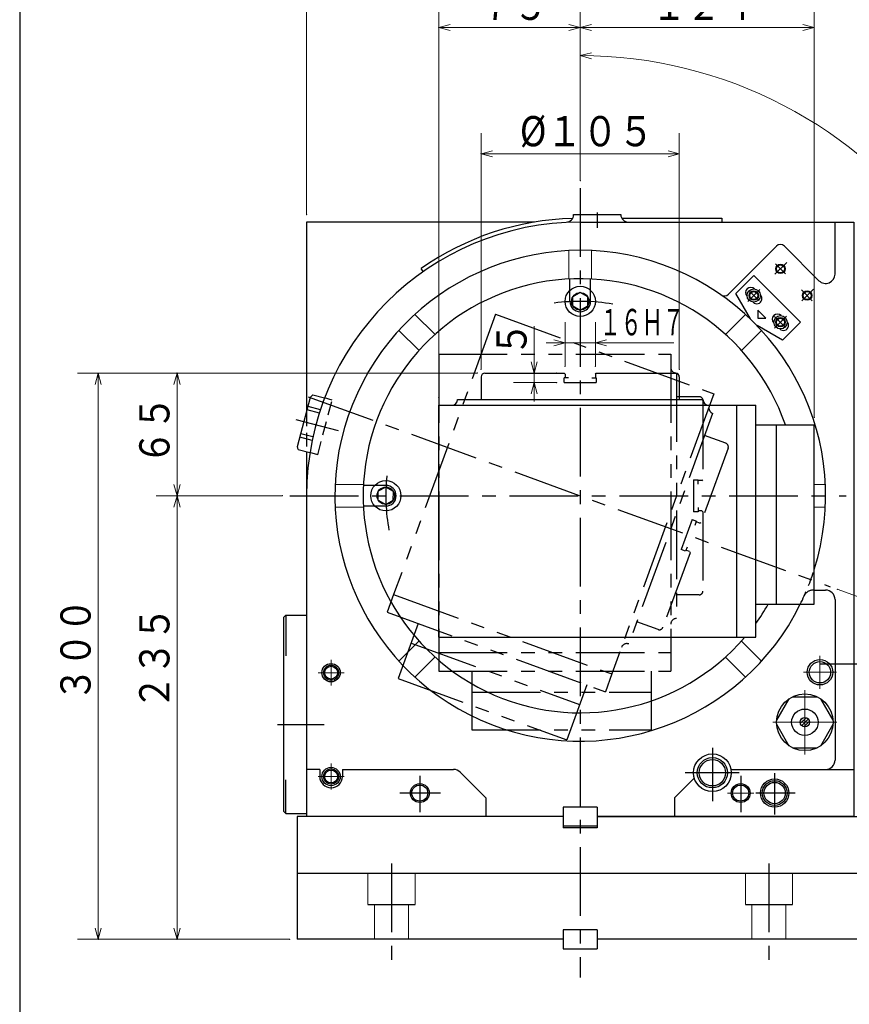
# Model space of a CAD drawing. Units: millimetres. Extents: x 3 to 585, y 5 to 405.
# Drawn here: x 3 to 113, y 204 to 335 of the extents above; entities that cross this region are included whole.
import ezdxf

# ---------------------------------------------------------------- set-up
doc = ezdxf.new("R2010")
doc.units = ezdxf.units.MM
doc.header["$LTSCALE"] = 7.274861
for name, pattern in [('CENTER', [2, 1.25, -0.25, 0.25, -0.25]), ('HIDDEN', [0.375, 0.25, -0.125]), ('PHANTOM', [2.5, 1.25, -0.25, 0.25, -0.25, 0.25, -0.25])]:
    doc.linetypes.add(name, pattern=pattern)
for name, color, linetype in [('001', 7, 'Continuous'), ('002', 7, 'Continuous'), ('003', 7, 'Continuous'), ('020', 7, 'Continuous')]:
    doc.layers.add(name, color=color, linetype=linetype)
doc.styles.get("Standard").update_dxf_attribs({"font": 'TXT', "bigfont": 'BIGFONT'})
doc.dimstyles.get("Standard").update_dxf_attribs({"dimtxt": 4, "dimasz": 1.5, "dimexe": 2.75, "dimexo": 1, "dimgap": 1, "dimtad": 1, "dimdec": 3, "dimdsep": 46, "dimtxsty": 'Standard', "dimcen": 0.09, "dimadec": 3, "dimazin": 2, "dimtfac": 0.8, "dimtdec": 4, "dimtmove": 0, "dimatfit": 3, "dimfxl": 1, "dimtolj": 1, "dimtzin": 0, "dimarcsym": 0})

# ---------------------------------------------------------------- blocks, each defined once
blk = doc.blocks.new('CNC260R-30-37')
at = {"layer": '001', "color": 2, "linetype": 'CENTER', "lineweight": 30}
for p, q in [((79.495873, 309.152513), (79.495873, 307.137516)), ((103.042492, 300.983193), (104.615311, 302.556013)), ((104.433835, 301.031621), (103.096035, 302.369421)), ((99.444892, 297.385594), (101.03579, 298.976492)), ((100.898302, 297.496087), (99.560501, 298.833887)), ((107.9772, 297.488256), (106.530929, 298.934527)), ((106.578025, 297.447659), (108.150845, 299.020479)), ((102.980426, 293.85006), (104.571324, 295.440958)), ((104.441666, 293.952722), (102.995395, 295.398994)), ((45.231882, 280.229164), (39.641195, 281.727184)), ((37.128037, 241.338541), (43.31522, 241.338541)), ((94.745873, 238.285122), (94.745873, 231.20352)), ((98.306408, 234.963541), (91.13728, 234.963541)), ((102.995873, 234.90284), (102.995873, 229.428821)), ((55.995873, 234.562693), (55.995873, 229.73856)), ((98.495873, 234.562693), (98.495873, 229.73856)), ((58.757253, 232.276041), (53.357116, 232.276041)), ((105.701143, 232.276041), (100.521426, 232.276041))]:
    blk.add_line(p, q, dxfattribs=at)
at = {"layer": '001', "lineweight": 30}
for p, q in [((40.995873, 307.901041), (40.995873, 282.701962)), ((71.20435, 307.901041), (40.995873, 307.901041)), ((76.370873, 308.901041), (82.620873, 308.901041)), ((77.245873, 307.901041), (113.495873, 307.901041)), ((82.754847, 308.401041), (95.995873, 308.401041)), ((95.995873, 308.401041), (95.995873, 307.901041)), ((110.995873, 301.022884), (110.995873, 307.901041)), ((113.495873, 307.901041), (113.495873, 229.151041)), ((103.232047, 304.708283), (96.867411, 298.343647)), ((108.861989, 300.139001), (104.292707, 304.708283)), ((56.453727, 301.345302), (56.166939, 301.754878)), ((100.226843, 300.819195), (97.843759, 298.436111)), ((100.226843, 300.819195), (106.414028, 294.632011)), ((99.784901, 295.073953), (97.843759, 298.436111)), ((101.817833, 295.162341), (100.757173, 296.223001)), ((100.757173, 296.223001), (100.757173, 295.162341)), ((100.757173, 295.162341), (101.817833, 295.162341)), ((104.030943, 292.248927), (100.668785, 294.190069)), ((106.414028, 294.632011), (104.030943, 292.248927)), ((39.787918, 278.193812), (41.534946, 284.713812)), ((41.841133, 285.019998), (41.534946, 284.713812)), ((41.841133, 285.019998), (43.389493, 284.605116)), ((42.68974, 282.602578), (41.084494, 283.032702)), ((42.835131, 283.051189), (41.206387, 283.48761)), ((41.745223, 278.983594), (40.116478, 279.420014)), ((41.843615, 279.444798), (40.23837, 279.874922)), ((39.89999, 277.775554), (39.787918, 278.193812)), ((39.89999, 277.775554), (41.44835, 277.360672)), ((40.995873, 277.481913), (40.995873, 229.151041)), ((108.245873, 259.151041), (109.745873, 259.151041)), ((110.995873, 257.901041), (110.995873, 236.651041)), ((38.245873, 255.838541), (37.995873, 255.588541)), ((38.245873, 255.838541), (40.995873, 255.838541)), ((38.245873, 255.838541), (38.245873, 250.435272)), ((37.995873, 229.838541), (37.995873, 255.588541)), ((104.890331, 244.754135), (103.255744, 241.922947)), ((105.361286, 245.026041), (108.63046, 245.026041)), ((110.736002, 241.922947), (109.101415, 244.754135)), ((103.255744, 241.379135), (104.890331, 238.547947)), ((109.101415, 238.547947), (110.736002, 241.379135)), ((105.361286, 238.276041), (108.63046, 238.276041)), ((42.745873, 235.401041), (40.995873, 235.401041)), ((42.745873, 235.401041), (42.745873, 234.463541)), ((45.745873, 235.401041), (60.478106, 235.401041)), ((45.745873, 235.401041), (45.745873, 234.463541)), ((61.361989, 235.034924), (64.745873, 231.651041)), ((97.233341, 235.401041), (113.495873, 235.401041)), ((38.245873, 229.588541), (38.245873, 234.028904)), ((92.348712, 234.25388), (89.745873, 231.651041)), ((64.745873, 231.651041), (64.745873, 229.151041)), ((89.745873, 231.651041), (89.745873, 229.151041)), ((37.995873, 229.838541), (38.245873, 229.588541)), ((38.245873, 229.588541), (40.995873, 229.588541)), ((79.495873, 230.401041), (74.995873, 230.401041)), ((74.995873, 230.401041), (74.995873, 227.901041)), ((79.495873, 230.401041), (79.495873, 227.901041)), ((74.995873, 229.151041), (40.995873, 229.151041)), ((113.495873, 229.151041), (79.495873, 229.151041)), ((79.495873, 227.901041), (74.995873, 227.901041))]:
    blk.add_line(p, q, dxfattribs=at)
at = {"layer": '001', "color": 2, "linetype": 'HIDDEN', "lineweight": 30}
for p, q in [((42.467897, 277.087485), (44.40904, 284.331929)), ((44.40904, 284.331929), (43.389493, 284.605116)), ((40.995873, 282.701962), (40.995873, 277.481913)), ((42.467897, 277.087485), (41.44835, 277.360672)), ((108.245873, 259.151041), (108.067943, 259.151041))]:
    blk.add_line(p, q, dxfattribs=at)
at = {"layer": '001', "color": 2, "linetype": 'CENTER', "lineweight": 9}
for p, q in [((108.995873, 246.088541), (108.995873, 250.463541)), ((44.245873, 246.501041), (44.245873, 249.926041)), ((42.533373, 248.213541), (45.958373, 248.213541)), ((106.808373, 248.276041), (111.183373, 248.276041)), ((106.995873, 237.401041), (106.995873, 245.901041)), ((102.745873, 241.651041), (111.245873, 241.651041)), ((44.245873, 232.751041), (44.245873, 236.176041)), ((42.533373, 234.463541), (45.958373, 234.463541)), ((96.745873, 232.276041), (100.245873, 232.276041))]:
    blk.add_line(p, q, dxfattribs=at)
at = {"layer": '001', "color": 2, "lineweight": 9}
for p, q in [((106.396479, 241.473974), (107.172939, 242.250434)), ((106.471151, 241.990588), (106.656326, 242.175762)), ((106.563847, 241.1994), (107.447513, 242.083066)), ((106.849751, 241.043362), (107.603551, 241.797163))]:
    blk.add_line(p, q, dxfattribs=at)
at = {"layer": '001', "color": 2, "lineweight": 30}
for centre, radius in [((103.762377, 301.703079), 0.625), ((100.226843, 298.167545), 0.625), ((107.297911, 298.167545), 0.625), ((103.762377, 294.632011), 0.625), ((44.245873, 248.213541), 1.2125), ((44.245873, 248.213541), 1), ((108.995873, 248.276041), 1.6875), ((94.745873, 234.963541), 2.5), ((94.745873, 234.963541), 2), ((44.245873, 234.463541), 1.2125), ((44.245873, 234.463541), 1), ((55.995873, 232.276041), 1.25), ((98.495873, 232.276041), 1.25), ((102.995873, 232.276041), 1.875), ((102.995873, 232.276041), 1.6375)]:
    blk.add_circle(centre, radius, dxfattribs=at)
at = {"layer": '001', "lineweight": 30}
for centre, radius in [((103.762377, 301.703079), 0.525), ((100.226843, 298.167545), 0.875), ((100.226843, 298.167545), 0.525), ((107.297911, 298.167545), 0.525), ((103.762377, 294.632011), 0.875), ((103.762377, 294.632011), 0.525), ((108.995873, 248.276041), 1.4125), ((44.245873, 248.213541), 0.85), ((106.995873, 241.651041), 3.75), ((106.995873, 241.651041), 1.75), ((106.995873, 241.651041), 0.625), ((94.745873, 234.963541), 1.75), ((44.245873, 234.463541), 0.85), ((102.995873, 232.276041), 1.4125), ((55.995873, 232.276041), 1.0625), ((98.495873, 232.276041), 1.0625)]:
    blk.add_circle(centre, radius, dxfattribs=at)
at = {"layer": '001', "lineweight": 9}
for centre, radius in [((100.226843, 298.167545), 0.625), ((100.226843, 298.167545), 0.525), ((103.762377, 294.632011), 0.625), ((103.762377, 294.632011), 0.525)]:
    blk.add_circle(centre, radius, dxfattribs=at)
at = {"layer": '001', "lineweight": 30}
for centre, radius, start, end in [((77.245873, 271.651041), 36.25, 90, 180), ((77.245873, 271.651041), 36.75, 91.586179, 125), ((75.370873, 308.901041), 1, 270, 0), ((83.620873, 308.901041), 1, 180, 270), ((103.762377, 304.177953), 0.75, 45, 135), ((109.745873, 301.022884), 1.25, 225, 0), ((99.829096, 298.565293), 0.6875, 45, 225), ((96.337081, 298.873977), 0.75, 234.958355, 315), ((100.624591, 297.769797), 0.6875, 225, 45), ((103.36463, 295.029759), 0.6875, 45, 225), ((104.160125, 294.234264), 0.6875, 225, 45), ((109.745873, 257.901041), 1.25, 0, 90), ((109.745873, 236.651041), 1.25, 270, 0), ((60.478106, 234.151041), 1.25, 45, 90), ((44.245873, 234.463541), 1.5, 180, 0)]:
    blk.add_arc(centre, radius, start, end, dxfattribs=at)
at = {"layer": '001', "color": 2, "linetype": 'HIDDEN', "lineweight": 30}
for centre, radius, start, end in [((77.245873, 271.651041), 32.5, 333.748786, 342.524635), ((108.067943, 257.901041), 1.25, 90, 155.957924)]:
    blk.add_arc(centre, radius, start, end, dxfattribs=at)
blk = doc.blocks.new('biS8-39')
at = {"layer": '001', "color": 2, "linetype": 'CENTER', "lineweight": 30}
for p, q in [((144.495907, 276.138541), (144.495907, 265.626044)), ((156.245877, 262.801041), (156.245877, 258.126041)), ((109.048353, 249.376041), (161.370877, 249.376041))]:
    blk.add_line(p, q, dxfattribs=at)
at = {"layer": '001', "color": 2, "linetype": 'HIDDEN', "lineweight": 30}
for p, q in [((141.229494, 273.233505), (140.924027, 273.057144)), ((148.067765, 273.057115), (140.924031, 273.057153)), ((140.924038, 273.057159), (140.924038, 268.863544)), ((147.76223, 273.626041), (141.229519, 273.626041)), ((141.229519, 273.626038), (141.229519, 273.233536)), ((147.76223, 273.23354), (141.229519, 273.23354)), ((148.067775, 273.057138), (147.762216, 273.233552)), ((147.762238, 273.23354), (147.762238, 273.626041)), ((148.067776, 273.057121), (148.067776, 268.863544)), ((140.120877, 268.126044), (140.120877, 268.876044)), ((140.120877, 268.876044), (148.870877, 268.876044)), ((148.870877, 268.126044), (148.870877, 268.876044)), ((140.120877, 268.126044), (148.870877, 268.126044)), ((140.120877, 268.126044), (140.120877, 266.034832)), ((140.120877, 268.126044), (148.870877, 268.126044)), ((148.870877, 268.126044), (148.870877, 265.876053)), ((117.620873, 265.751041), (117.495873, 265.626041)), ((117.495873, 265.626041), (117.495873, 233.126041)), ((117.620873, 265.751041), (124.704366, 265.501041)), ((119.245873, 265.211024), (119.245873, 233.541057)), ((124.704366, 265.501041), (124.704366, 233.251041)), ((124.870873, 265.404908), (124.704366, 265.501041)), ((124.920873, 265.375899), (139.045877, 265.375899)), ((144.495877, 265.813541), (139.045877, 265.501041)), ((139.045877, 265.501041), (139.045877, 249.376041)), ((144.495877, 265.813541), (148.995877, 265.751041)), ((148.995877, 265.751041), (149.370877, 265.614552)), ((149.370877, 265.628133), (149.491588, 265.748844)), ((149.370877, 265.628133), (149.370877, 249.376041)), ((149.370877, 265.614552), (149.370877, 249.376041)), ((150.871029, 265.724765), (149.491588, 265.748844)), ((150.870915, 265.718222), (151.120877, 265.459379)), ((151.120877, 265.459379), (151.120877, 249.376041)), ((119.728423, 264.6755), (120.013323, 264.665552)), ((120.495873, 259.366435), (120.495873, 264.165856)), ((116.245873, 263.126041), (115.995873, 262.876041)), ((115.995873, 262.876041), (115.995873, 235.876041)), ((117.495873, 263.126041), (116.245873, 263.126041)), ((154.145877, 261.551041), (158.345877, 261.551041)), ((154.145877, 261.551041), (154.145877, 259.876041)), ((155.551296, 261.551041), (156.551296, 260.551041)), ((156.772267, 260.01757), (158.180738, 261.426041)), ((158.180738, 261.426041), (158.180738, 261.551041)), ((158.345877, 261.551041), (158.345877, 259.876041)), ((151.270877, 260.501041), (151.145877, 260.626041)), ((151.270877, 249.376041), (151.270877, 260.501041)), ((151.270877, 249.376041), (151.270877, 260.472193)), ((151.392605, 260.59715), (152.495877, 260.626041)), ((152.495877, 260.626041), (153.374149, 260.603042)), ((152.495877, 260.626041), (152.495877, 249.376041)), ((152.495877, 260.626041), (152.495877, 238.126041)), ((153.495877, 260.478085), (153.495877, 249.376041)), ((153.620877, 259.876041), (153.620877, 259.376041)), ((153.745877, 259.876041), (153.745877, 259.376041)), ((153.745877, 259.876041), (158.745877, 259.876041)), ((156.051296, 260.551041), (156.551296, 260.551041)), ((156.051296, 259.926041), (156.551296, 259.926041)), ((158.745877, 259.876041), (158.745877, 259.376041)), ((120.245873, 259.116435), (119.495873, 259.116435)), ((153.495877, 259.376041), (158.745877, 259.376041)), ((153.620877, 259.376041), (158.620877, 259.376041)), ((158.745877, 259.376041), (158.745877, 258.009293)), ((153.495872, 257.759293), (158.995872, 257.759293)), ((158.745872, 258.009293), (158.995872, 257.759293)), ((158.995872, 257.759293), (158.995872, 249.376041)), ((124.704366, 256.023687), (119.738564, 256.096282)), ((124.920873, 255.97191), (124.704366, 256.023687)), ((124.920873, 256.001041), (139.045877, 256.001041)), ((139.045877, 256.001041), (149.370877, 256.001041)), ((149.370877, 256.001041), (151.120877, 256.001041)), ((152.495877, 256.751023), (151.270877, 256.751023)), ((153.495877, 256.751041), (152.495877, 256.751041)), ((153.495877, 256.712273), (154.120877, 256.181943)), ((153.495877, 256.35872), (154.120877, 255.82839)), ((154.120877, 255.82839), (153.495877, 255.82839)), ((154.120877, 255.82839), (154.120877, 256.181943)), ((153.495872, 253.259293), (158.995872, 253.259293)), ((153.495877, 252.501041), (154.120877, 252.501041)), ((153.495877, 252.001041), (154.120877, 252.001041)), ((154.120877, 252.501041), (154.120877, 252.001041)), ((139.045877, 249.376041), (139.045877, 233.251041)), ((149.370877, 233.123949), (149.370877, 249.376041)), ((149.370877, 233.137529), (149.370877, 249.376041)), ((151.120877, 233.292703), (151.120877, 249.376041)), ((151.270877, 238.251041), (151.270877, 249.376041)), ((151.270877, 249.376041), (151.270877, 238.279888)), ((152.495877, 249.376041), (152.495877, 238.126041)), ((153.495877, 249.626041), (154.120877, 249.626041)), ((153.495877, 249.376041), (153.495877, 238.273996)), ((153.495877, 249.126041), (154.120877, 249.126041)), ((154.120877, 249.626041), (154.120877, 249.126041)), ((158.995872, 249.376041), (158.995872, 240.632142)), ((153.495877, 246.751041), (154.120877, 246.751041)), ((154.120877, 246.751041), (154.120877, 246.251041)), ((153.495872, 245.492788), (158.995872, 245.492788)), ((153.495877, 246.251041), (154.120877, 246.251041)), ((153.495877, 244.980225), (154.120877, 244.980225)), ((154.120877, 244.980225), (153.495877, 244.426293)), ((154.120877, 244.626672), (153.495877, 244.07274)), ((154.120877, 244.980225), (154.120877, 244.626672)), ((124.704366, 242.728394), (119.738564, 242.655799)), ((124.920873, 242.780171), (124.704366, 242.728394)), ((124.920873, 242.751041), (139.045877, 242.751041)), ((139.045877, 242.751041), (149.370877, 242.751041)), ((149.370877, 242.751041), (151.120877, 242.751041)), ((154.120877, 242.923691), (153.495877, 242.923691)), ((153.495877, 242.393361), (154.120877, 242.923691)), ((153.495877, 242.039808), (154.120877, 242.570138)), ((154.120877, 242.923691), (154.120877, 242.570138)), ((152.495877, 242.001058), (151.270877, 242.001058)), ((153.495877, 242.001041), (152.495877, 242.001041)), ((154.120877, 240.890759), (153.495877, 240.890759)), ((154.120877, 240.890759), (153.495877, 240.360429)), ((154.120877, 240.513604), (153.495877, 240.006876)), ((154.120877, 240.017407), (153.495877, 239.251041)), ((153.982783, 240.013791), (158.50896, 240.132313)), ((154.120877, 240.513604), (154.120877, 240.890759)), ((120.245873, 239.635646), (119.495873, 239.635646)), ((120.495873, 239.385646), (120.495873, 234.586225)), ((151.270877, 238.251041), (151.145877, 238.126041)), ((151.392605, 238.154931), (152.495877, 238.126041)), ((152.495877, 238.126041), (153.374149, 238.149039)), ((116.245873, 235.626041), (115.995873, 235.876041)), ((117.495873, 235.626041), (116.245873, 235.626041)), ((119.728423, 234.076581), (120.013323, 234.08653)), ((117.620873, 233.001041), (117.495873, 233.126041)), ((117.620873, 233.001041), (124.704366, 233.251041)), ((124.870873, 233.347173), (124.704366, 233.251041)), ((124.920873, 233.376083), (139.045877, 233.376083)), ((144.495877, 232.938541), (139.045877, 233.251041)), ((144.495877, 232.938541), (148.995877, 233.001041)), ((148.995877, 233.001041), (149.370877, 233.137529)), ((149.370877, 233.123949), (149.491588, 233.003237)), ((150.870953, 233.031678), (149.491512, 233.0076)), ((150.870915, 233.033859), (151.120877, 233.292703))]:
    blk.add_line(p, q, dxfattribs=at)
for centre, radius, start, end in [((118.745873, 265.211024), 0.5, 0, 87.978681), ((119.745873, 265.175196), 0.5, 180, 268), ((124.745873, 265.188402), 0.25, 45.572996, 60), ((139.620877, 266.034832), 0.5, 273.281715, 0), ((148.995877, 265.876053), 0.125, 180, 269.204277), ((119.995873, 264.165856), 0.5, 0, 88), ((151.395877, 260.472193), 0.125, 91.5, 180), ((153.370877, 260.478085), 0.125, 0, 88.5), ((156.051296, 260.238541), 0.3125, 90, 270), ((156.551296, 260.238541), 0.3125, 270, 315), ((119.495873, 259.366435), 0.25, 180, 270), ((119.495873, 258.866435), 0.25, 90, 180), ((120.245873, 259.366435), 0.25, 270, 0), ((119.745873, 256.596229), 0.5, 180, 269.162455), ((119.745873, 242.155853), 0.5, 90.837545, 180), ((153.995877, 239.513962), 0.5, 91.5, 180), ((158.495872, 240.632142), 0.5, 271.5, 0), ((119.495873, 239.885646), 0.25, 180, 270), ((119.495873, 239.385646), 0.25, 90, 180), ((120.245873, 239.385646), 0.25, 0, 90), ((151.395877, 238.279888), 0.125, 180, 268.5), ((153.370877, 238.273996), 0.125, 271.5, 0), ((118.745873, 233.541057), 0.5, 272.021319, 0), ((119.745873, 233.576885), 0.5, 92, 180), ((119.995873, 234.586225), 0.5, 272, 0), ((124.745873, 233.563679), 0.25, 300, 314.427004)]:
    blk.add_arc(centre, radius, start, end, dxfattribs=at)
blk = doc.blocks.new('JZB-44')
at = {"layer": '001', "color": 3, "lineweight": 30}
for p, q in [((77.245873, 298.555741), (76.245873, 297.978391)), ((76.245873, 296.82369), (76.245873, 297.978391)), ((78.245873, 297.978391), (77.245873, 298.555741)), ((78.245873, 296.82369), (78.245873, 297.978391)), ((76.245873, 296.82369), (77.245873, 296.24634)), ((77.245873, 296.24634), (78.245873, 296.82369))]:
    blk.add_line(p, q, dxfattribs=at)
for radius in [2, 1.1547]:
    blk.add_circle((77.245873, 297.401041), radius, dxfattribs=at)
blk = doc.blocks.new('JZB-45')
at = {"layer": '001', "color": 3, "lineweight": 30}
for p, q in [((51.509928, 272.805656), (50.502974, 272.24052)), ((52.502826, 272.216176), (51.509928, 272.805656)), ((50.488919, 271.085905), (50.502974, 272.24052)), ((52.488771, 271.061561), (52.502826, 272.216176)), ((50.488919, 271.085905), (51.481818, 270.496426)), ((51.481818, 270.496426), (52.488771, 271.061561))]:
    blk.add_line(p, q, dxfattribs=at)
for radius in [2, 1.1547]:
    blk.add_circle((51.495873, 271.651041), radius, dxfattribs=at)
blk = doc.blocks.new('ROTARY-10-46')
at = {"layer": '003', "color": 21, "linetype": 'PHANTOM', "lineweight": 30}
for p, q in [((58.495873, 290.401041), (58.495873, 250.901041)), ((58.495873, 290.401041), (89.245873, 290.401041)), ((89.245873, 290.401041), (89.245873, 250.901041)), ((89.995873, 287.901041), (89.995873, 255.401041)), ((92.995873, 284.776041), (89.995873, 284.776041)), ((93.495873, 284.276041), (93.495873, 273.776041)), ((92.245873, 273.776041), (92.245873, 269.526041)), ((92.245873, 273.776041), (92.870873, 273.776041)), ((92.870873, 273.188623), (92.870873, 273.776041)), ((93.370873, 273.651041), (92.870873, 273.651041)), ((93.370873, 273.651041), (93.495873, 273.776041)), ((92.870873, 270.113458), (92.870873, 269.526041)), ((92.870873, 269.526041), (92.245873, 269.526041)), ((93.370873, 269.651041), (92.870873, 269.651041)), ((93.370873, 269.651041), (93.495873, 269.526041)), ((93.495873, 269.526041), (93.495873, 259.026041)), ((92.995873, 258.526041), (89.995873, 258.526041)), ((58.495873, 250.901041), (89.245873, 250.901041)), ((58.495873, 250.901041), (58.495873, 248.401041)), ((89.245873, 250.901041), (89.245873, 248.401041)), ((58.495873, 248.401041), (89.245873, 248.401041)), ((62.870873, 248.401041), (62.870873, 240.651041)), ((86.620873, 248.401041), (86.620873, 240.651041)), ((62.870873, 245.651041), (86.620873, 245.651041)), ((62.870873, 240.651041), (86.620873, 240.651041))]:
    blk.add_line(p, q, dxfattribs=at)
for centre, radius, start, end in [((89.995873, 288.651041), 0.75, 180, 270), ((92.995873, 284.276041), 0.5, 0, 90), ((92.995873, 259.026041), 0.5, 270, 0), ((89.995873, 254.651041), 0.75, 90, 180)]:
    blk.add_arc(centre, radius, start, end, dxfattribs=at)
blk = doc.blocks.new('ROTARY-20-47')
at = {"layer": '003', "color": 60, "linetype": 'PHANTOM', "lineweight": 30}
for p, q in [((66.039514, 295.683155), (52.529718, 258.565296)), ((66.039514, 295.683155), (94.935062, 285.166036)), ((94.935062, 285.166036), (81.425266, 248.048177)), ((94.784781, 282.560289), (83.669126, 252.020279)), ((96.535046, 278.597689), (93.715968, 279.62375)), ((96.833882, 277.956833), (93.242671, 268.09006)), ((92.068055, 268.517585), (90.614469, 264.523892)), ((92.068055, 268.517585), (92.655363, 268.303823)), ((92.454454, 267.751831), (92.655363, 268.303823)), ((93.082457, 268.015351), (92.61261, 268.186361)), ((93.082457, 268.015351), (93.242671, 268.09006)), ((91.402686, 264.862121), (91.201777, 264.310129)), ((91.789085, 264.096367), (88.197874, 254.229594)), ((91.201777, 264.310129), (90.614469, 264.523892)), ((91.714376, 264.256581), (91.24453, 264.427591)), ((91.714376, 264.256581), (91.789085, 264.096367)), ((52.529718, 258.565296), (51.674668, 256.216065)), ((52.529718, 258.565296), (81.425266, 248.048177)), ((51.674668, 256.216065), (80.570216, 245.698946)), ((55.785823, 254.719727), (53.135167, 247.437109)), ((87.557017, 253.930758), (84.737939, 254.956818)), ((54.845268, 252.135572), (77.162967, 244.012594)), ((81.425266, 248.048177), (80.570216, 245.698946)), ((53.135167, 247.437109), (75.452867, 239.314131)), ((78.103523, 246.596748), (75.452867, 239.314131))]:
    blk.add_line(p, q, dxfattribs=at)
for centre, radius, start, end in [((95.041296, 283.265058), 0.75, 160, 250), ((96.364036, 278.127843), 0.5, 340, 70), ((87.728027, 254.400604), 0.5, 250, 340), ((83.412611, 251.315509), 0.75, 70, 160)]:
    blk.add_arc(centre, radius, start, end, dxfattribs=at)
blk = doc.blocks.new('ROTARY-00-48')
at = {"layer": '003', "lineweight": 30}
for p, q in [((64.120873, 287.401041), (64.120873, 284.401041)), ((64.620873, 287.901041), (75.120873, 287.901041)), ((75.245873, 287.776041), (75.120873, 287.901041)), ((75.120873, 286.651041), (75.120873, 287.276041)), ((75.70829, 287.276041), (75.120873, 287.276041)), ((75.245873, 287.776041), (75.245873, 287.276041)), ((78.783455, 287.276041), (79.370873, 287.276041)), ((79.245873, 287.776041), (79.370873, 287.901041)), ((79.245873, 287.776041), (79.245873, 287.276041)), ((79.370873, 287.901041), (89.870873, 287.901041)), ((79.370873, 287.276041), (79.370873, 286.651041)), ((90.370873, 287.401041), (90.370873, 284.401041)), ((75.120873, 286.651041), (79.370873, 286.651041)), ((60.995873, 284.401041), (93.495873, 284.401041)), ((58.495873, 283.651041), (97.995873, 283.651041)), ((58.495873, 252.901041), (58.495873, 283.651041)), ((97.995873, 252.901041), (97.995873, 283.651041)), ((97.995873, 283.651041), (100.495873, 283.651041)), ((100.495873, 252.901041), (100.495873, 283.651041)), ((100.495873, 281.026041), (108.245873, 281.026041)), ((103.245873, 257.276041), (103.245873, 281.026041)), ((108.245873, 257.276041), (108.245873, 281.026041)), ((100.495873, 257.276041), (108.245873, 257.276041)), ((58.495873, 252.901041), (97.995873, 252.901041)), ((66.245873, 252.901041), (88.245873, 252.901041)), ((97.995873, 252.901041), (100.495873, 252.901041))]:
    blk.add_line(p, q, dxfattribs=at)
for centre, radius, start, end in [((64.620873, 287.401041), 0.5, 90, 180), ((89.870873, 287.401041), 0.5, 0, 90), ((60.245873, 284.401041), 0.75, 270, 0), ((94.245873, 284.401041), 0.75, 180, 270)]:
    blk.add_arc(centre, radius, start, end, dxfattribs=at)
blk = doc.blocks.new('*D63')
at = {"layer": '001', "color": 2, "lineweight": 9}
for p, q in [((37.782847, 271.651041), (21.088255, 271.651041)), ((23.838255, 271.651041), (23.838255, 212.901041)), ((38.745873, 212.901041), (21.088255, 212.901041))]:
    blk.add_line(p, q, dxfattribs=at)
for points in [[(23.436332, 270.151041), (23.838255, 271.651041), (24.240179, 270.151041)], [(24.240179, 214.401041), (23.838255, 212.901041), (23.436332, 214.401041)]]:
    blk.add_lwpolyline(points, dxfattribs=at)
for p in [(37.782847, 271.651041), (23.838255, 212.901041), (38.745873, 212.901041)]:
    blk.add_point(p, dxfattribs=at)
at = {"layer": '001', "color": 3, "lineweight": 9, "width": 0.833333}
blk.add_text('２３５', height=4, rotation=90.000003, dxfattribs=at).set_placement((22.838255, 243.327267))
blk = doc.blocks.new('*D76')
at = {"layer": '001', "color": 2, "lineweight": 9}
for p, q in [((63.620873, 287.901041), (21.088255, 287.901041)), ((23.838255, 271.651041), (23.838255, 287.901041)), ((37.782847, 271.651041), (21.088255, 271.651041))]:
    blk.add_line(p, q, dxfattribs=at)
for points in [[(23.436332, 286.401041), (23.838255, 287.901041), (24.240179, 286.401041)], [(24.240179, 273.151041), (23.838255, 271.651041), (23.436332, 273.151041)]]:
    blk.add_lwpolyline(points, dxfattribs=at)
for p in [(23.838255, 287.901041), (63.620873, 287.901041), (37.782847, 271.651041)]:
    blk.add_point(p, dxfattribs=at)
at = {"layer": '001', "color": 3, "lineweight": 9, "width": 0.833333}
blk.add_text('６５', height=4, rotation=90.000003, dxfattribs=at).set_placement((22.838255, 275.776041))
blk = doc.blocks.new('*D77')
at = {"layer": '001', "color": 2, "lineweight": 9}
for p, q in [((63.620873, 287.901041), (10.644569, 287.901041)), ((13.394569, 287.901041), (13.394569, 212.901041)), ((38.745873, 212.901041), (10.644569, 212.901041))]:
    blk.add_line(p, q, dxfattribs=at)
for points in [[(12.992646, 286.401041), (13.394569, 287.901041), (13.796493, 286.401041)], [(13.796493, 214.401041), (13.394569, 212.901041), (12.992646, 214.401041)]]:
    blk.add_lwpolyline(points, dxfattribs=at)
for p in [(63.620873, 287.901041), (13.394569, 212.901041), (38.745873, 212.901041)]:
    blk.add_point(p, dxfattribs=at)
at = {"layer": '001', "color": 3, "lineweight": 9, "width": 0.833333}
blk.add_text('３００', height=4, rotation=90.000003, dxfattribs=at).set_placement((12.394569, 244.401041))
blk = doc.blocks.new('*D83')
at = {"layer": '001', "color": 2, "lineweight": 9}
for p, q in [((75.245873, 288.776041), (75.245873, 294.649864)), ((79.245873, 288.776041), (79.245873, 294.649864)), ((75.245873, 291.899864), (72.745873, 291.899864)), ((79.245873, 291.899864), (75.245873, 291.899864)), ((79.245873, 291.899864), (89.622198, 291.899864))]:
    blk.add_line(p, q, dxfattribs=at)
for points in [[(73.745873, 292.301788), (75.245873, 291.899864), (73.745873, 291.49794)], [(80.745873, 291.49794), (79.245873, 291.899864), (80.745873, 292.301788)]]:
    blk.add_lwpolyline(points, dxfattribs=at)
for p in [(75.245873, 291.899864), (75.245873, 288.776041), (79.245873, 288.776041)]:
    blk.add_point(p, dxfattribs=at)
at = {"layer": '001', "color": 3, "lineweight": 9, "width": 0.583333}
blk.add_text('１６Ｈ７', height=3.5, dxfattribs=at).set_placement((79.822198, 292.899864))
blk = doc.blocks.new('*D84')
at = {"layer": '001', "color": 2, "lineweight": 9}
for p, q in [((71.143786, 287.901041), (71.143786, 294.127898)), ((71.143786, 287.901041), (71.143786, 286.651041)), ((74.120873, 286.651041), (68.393786, 286.651041)), ((71.143786, 286.651041), (71.143786, 284.151041))]:
    blk.add_line(p, q, dxfattribs=at)
for points in [[(71.54571, 289.401041), (71.143786, 287.901041), (70.741862, 289.401041)], [(70.741862, 285.151041), (71.143786, 286.651041), (71.54571, 285.151041)]]:
    blk.add_lwpolyline(points, dxfattribs=at)
for p in [(74.120873, 287.901041), (71.143786, 286.651041), (74.120873, 286.651041)]:
    blk.add_point(p, dxfattribs=at)
at = {"layer": '001', "color": 3, "lineweight": 9, "width": 0.833333}
blk.add_text('５', height=4, rotation=90.000003, dxfattribs=at).set_placement((70.143786, 290.127898))
blk = doc.blocks.new('*D85')
at = {"layer": '001', "color": 2, "lineweight": 9}
for p, q in [((64.120873, 288.401041), (64.120873, 319.691388)), ((90.370873, 288.401041), (90.370873, 319.691388)), ((90.370873, 316.941388), (64.120873, 316.941388))]:
    blk.add_line(p, q, dxfattribs=at)
for points in [[(65.620873, 316.539465), (64.120873, 316.941388), (65.620873, 317.343312)], [(88.870873, 317.343312), (90.370873, 316.941388), (88.870873, 316.539465)]]:
    blk.add_lwpolyline(points, dxfattribs=at)
for p in [(64.120873, 316.941388), (64.120873, 288.401041), (90.370873, 288.401041)]:
    blk.add_point(p, dxfattribs=at)
at = {"layer": '001', "color": 3, "lineweight": 9, "width": 0.869565}
blk.add_text('%%c１０５', height=4, dxfattribs=at).set_placement((69.245873, 317.941388))
blk = doc.blocks.new('*D86')
at = {"layer": '001', "color": 2, "lineweight": 9}
for p, q in [((77.245873, 313.389513), (77.245873, 336.422137)), ((108.245873, 282.026041), (108.245873, 336.422137)), ((108.245873, 333.672137), (77.245873, 333.672137))]:
    blk.add_line(p, q, dxfattribs=at)
for points in [[(78.745873, 333.270213), (77.245873, 333.672137), (78.745873, 334.074061)], [(106.745873, 334.074061), (108.245873, 333.672137), (106.745873, 333.270213)]]:
    blk.add_lwpolyline(points, dxfattribs=at)
for p in [(77.245873, 333.672137), (77.245873, 313.389513), (108.245873, 282.026041)]:
    blk.add_point(p, dxfattribs=at)
at = {"layer": '001', "color": 3, "lineweight": 9, "width": 0.833333}
blk.add_text('１２４', height=4, dxfattribs=at).set_placement((86.745873, 334.672137))
blk = doc.blocks.new('*D87')
at = {"layer": '001', "color": 2, "lineweight": 9}
for p, q in [((58.495873, 284.651041), (58.495873, 336.422137)), ((77.245873, 313.389513), (77.245873, 336.422137)), ((77.245873, 333.672137), (58.495873, 333.672137))]:
    blk.add_line(p, q, dxfattribs=at)
for points in [[(59.995873, 333.270213), (58.495873, 333.672137), (59.995873, 334.074061)], [(75.745873, 334.074061), (77.245873, 333.672137), (75.745873, 333.270213)]]:
    blk.add_lwpolyline(points, dxfattribs=at)
for p in [(58.495873, 333.672137), (77.245873, 313.389513), (58.495873, 284.651041)]:
    blk.add_point(p, dxfattribs=at)
at = {"layer": '001', "color": 3, "lineweight": 9, "width": 0.833333}
blk.add_text('７５', height=4, dxfattribs=at).set_placement((63.870873, 334.672137))
blk = doc.blocks.new('*D88')
at = {"layer": '001', "color": 2, "lineweight": 9}
for p, q in [((77.245873, 313.389513), (77.245873, 332.699271)), ((111.289558, 259.260153), (134.612444, 250.771316))]:
    blk.add_line(p, q, dxfattribs=at)
for points in [[(78.740578, 329.528083), (77.245873, 329.949271), (78.750919, 330.331864)], [(132.902566, 252.995298), (132.028289, 251.711872), (132.143722, 253.26049)]]:
    blk.add_lwpolyline(points, dxfattribs=at)
blk.add_arc((77.245873, 271.651041), 58.29823, 340, 90, dxfattribs=at)
for p in [(77.245873, 313.389513), (77.245873, 271.651041), (77.245873, 271.651041), (111.289558, 259.260153)]:
    blk.add_point(p, dxfattribs=at)
at = {"layer": '001', "color": 3, "lineweight": 9, "width": 0.9375}
blk.add_text('１１０%%d', height=4, rotation=314.981031, dxfattribs=at).set_placement((114.01739, 319.6752))
blk = doc.blocks.new('*D103')
at = {"layer": '001', "color": 2, "lineweight": 9}
for p, q in [((40.995873, 308.901041), (40.995873, 344.903697)), ((165.995873, 296.401041), (165.995873, 344.903697)), ((165.995873, 342.153697), (40.995873, 342.153697))]:
    blk.add_line(p, q, dxfattribs=at)
for points in [[(42.495873, 341.751773), (40.995873, 342.153697), (42.495873, 342.555621)], [(164.495873, 342.555621), (165.995873, 342.153697), (164.495873, 341.751773)]]:
    blk.add_lwpolyline(points, dxfattribs=at)
for p in [(40.995873, 342.153697), (40.995873, 308.901041), (165.995873, 296.401041)]:
    blk.add_point(p, dxfattribs=at)
at = {"layer": '001', "color": 3, "lineweight": 9, "width": 0.833333}
blk.add_text('５００', height=4, dxfattribs=at).set_placement((97.495873, 343.153697))

msp = doc.modelspace()

# ---------------------------------------------------------------- linework, layer by layer
at = {"layer": '001', "color": 2, "linetype": 'CENTER', "lineweight": 30}
for p, q in [((77.245873, 312.389513), (77.245873, 207.842979)), ((41.217462, 284.76431), (110.349866, 259.602173)), ((38.782847, 271.651041), (112.474406, 271.651041)), ((52.245873, 222.929909), (52.245873, 210.022083)), ((102.245873, 222.929909), (102.245873, 210.022083))]:
    msp.add_line(p, q, dxfattribs=at)
at = {"layer": '001', "lineweight": 9}
for p, q in [((75.745873, 300.361884), (75.745873, 304.116407)), ((78.745873, 300.361884), (78.745873, 304.116407)), ((57.977213, 293.041021), (55.350052, 295.668181)), ((96.486844, 293.013333), (99.141693, 295.668181)), ((55.855893, 290.9197), (53.228732, 293.546861)), ((98.608165, 290.892012), (101.263014, 293.546861)), ((48.53503, 273.151041), (44.780507, 273.151041)), ((108.245873, 273.151041), (109.711239, 273.151041)), ((48.53503, 270.151041), (44.780507, 270.151041)), ((108.245873, 270.151041), (109.711239, 270.151041)), ((55.883581, 252.410069), (53.228732, 249.75522)), ((98.608165, 252.410069), (101.263014, 249.75522)), ((58.004901, 250.288749), (55.350052, 247.6339)), ((96.486844, 250.288749), (99.141693, 247.6339))]:
    msp.add_line(p, q, dxfattribs=at)
at = {"layer": '001', "lineweight": 30}
for p, q in [((75.870873, 297.36433), (75.870873, 300.368141)), ((78.620873, 297.36433), (78.620873, 300.368141)), ((51.532584, 273.026041), (48.528772, 273.026041)), ((51.532584, 270.276041), (48.528772, 270.276041)), ((39.745873, 229.151041), (39.745873, 212.901041)), ((74.995873, 229.151041), (39.745873, 229.151041)), ((74.995873, 229.151041), (74.995873, 227.651041)), ((79.495873, 229.151041), (79.495873, 227.651041)), ((79.495873, 229.151041), (114.745873, 229.151041)), ((79.495873, 227.651041), (74.995873, 227.651041)), ((39.745873, 221.651041), (114.745873, 221.651041)), ((49.120873, 217.526041), (55.370873, 217.526041)), ((99.120873, 217.526041), (105.370873, 217.526041)), ((79.495873, 214.151041), (74.995873, 214.151041)), ((74.995873, 214.151041), (74.995873, 212.901041)), ((79.495873, 214.151041), (79.495873, 212.901041)), ((74.995873, 212.901041), (39.745873, 212.901041)), ((74.995873, 212.901041), (74.995873, 211.651041)), ((114.745873, 212.901041), (79.495873, 212.901041)), ((79.495873, 212.901041), (79.495873, 211.651041)), ((74.995873, 211.651041), (79.495873, 211.651041))]:
    msp.add_line(p, q, dxfattribs=at)
for centre, radius, start, end in [((77.245873, 271.651041), 32.5, 342.524635, 333.748786), ((77.245873, 271.651041), 28.75, 19.031441, 319.294293), ((77.245873, 297.401041), 1.375, 180, 0), ((51.495873, 271.651041), 1.375, 270, 90), ((77.245873, 271.651041), 28.75, 323.968688, 330)]:
    msp.add_arc(centre, radius, start, end, dxfattribs=at)
at = {"layer": '001', "color": 2, "linetype": 'CENTER', "lineweight": 30}
for start, end in [(80.352195, 97.715888), (174.153114, 190.240398)]:
    msp.add_arc((77.245873, 271.651041), 25.75, start, end, dxfattribs=at)
at = {"layer": '002', "lineweight": 9}
for p, q in [((49.120873, 221.651041), (49.120873, 217.526041)), ((55.370873, 221.651041), (55.370873, 217.526041)), ((99.120873, 221.651041), (99.120873, 217.526041)), ((105.370873, 221.651041), (105.370873, 217.526041)), ((49.995873, 212.901041), (49.995873, 217.526041)), ((54.495873, 212.901041), (54.495873, 217.526041)), ((99.995873, 212.901041), (99.995873, 217.526041)), ((104.495873, 212.901041), (104.495873, 217.526041))]:
    msp.add_line(p, q, dxfattribs=at)
at = {"layer": '020', "lineweight": 30}
msp.add_line((3, 405), (3, 5), dxfattribs=at)

# ---------------------------------------------------------------- block references
at = {"layer": '001', "color": 0, "linetype": 'ByBlock', "lineweight": -2}
for name in ['CNC260R-30-37', 'JZB-44', 'biS8-39', 'JZB-45']:
    msp.add_blockref(name, (0, 0), dxfattribs=at)
at = {"layer": '003', "color": 0, "linetype": 'ByBlock', "lineweight": -2}
for name in ['ROTARY-20-47', 'ROTARY-10-46', 'ROTARY-00-48']:
    msp.add_blockref(name, (0, 0), dxfattribs=at)

# ---------------------------------------------------------------- dimensions: what is measured, and where the dimension line sits
at = {"layer": '001', "color": 2, "lineweight": 9}
for base, p1, p2, angle, picture, middle in [((40.995873, 342.153697), (165.995873, 296.401041), (40.995873, 308.901041), 180, '*D103', (103.495873, 345.153697)), ((58.495873, 333.672137), (77.245873, 313.389513), (58.495873, 284.651041), 180, '*D87', (67.870873, 336.672137)), ((77.245873, 333.672137), (108.245873, 282.026041), (77.245873, 313.389513), 180, '*D86', (92.745873, 336.672137)), ((64.120873, 316.941388), (90.370873, 288.401041), (64.120873, 288.401041), 180, '*D85', (77.245873, 319.941388)), ((75.245873, 291.899864), (79.245873, 288.776041), (75.245873, 288.776041), 180, '*D83', (84.722198, 294.649864)), ((71.143786, 286.651041), (74.120873, 287.901041), (74.120873, 286.651041), 270, '*D84', (68.143786, 292.127898)), ((13.394569, 212.901041), (63.620873, 287.901041), (38.745873, 212.901041), 270, '*D77', (10.394569, 250.401041)), ((23.838255, 287.901041), (37.782847, 271.651041), (63.620873, 287.901041), 90, '*D76', (20.838255, 279.776041)), ((23.838255, 212.901041), (37.782847, 271.651041), (38.745873, 212.901041), 270, '*D63', (20.838255, 249.327267))]:
    dim = msp.add_linear_dim(base=base, p1=p1, p2=p2, angle=angle, dimstyle='Standard', dxfattribs=at)
    dim.commit()
    dim.dimension.update_dxf_attribs({"geometry": picture, "text_midpoint": middle, "dimtype": 160})
dim = msp.add_angular_dim_2l(base=(125.000987, 305.089532), line1=((77.245873, 313.389513), (77.245873, 271.651041)), line2=((111.289558, 259.260153), (77.245873, 271.651041)), dimstyle='Standard', dxfattribs=at)
dim.commit()
dim.dimension.update_dxf_attribs({"geometry": '*D88', "text_midpoint": (121.087052, 315.430218)})

doc.saveas('drawing.dxf')
